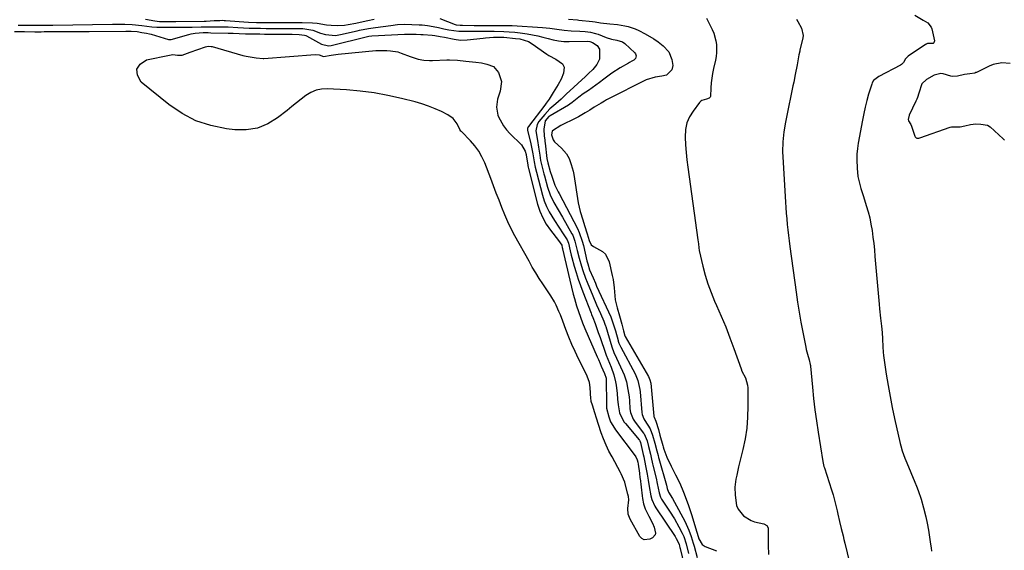
# Model space of a CAD drawing. Units: inches. Extents: x 1867869 to 1873123, y 431839 to 437170.
# Drawn here: x 1870909 to 1871386, y 435242 to 435498 of the extents above; entities that cross this region are included whole.
import ezdxf

# ---------------------------------------------------------------- set-up
doc = ezdxf.new("R2010")
doc.units = ezdxf.units.IN
doc.header["$MEASUREMENT"] = 0
doc.layers.add('7', color=7, linetype='Continuous')
doc.layers.add('8', color=7, linetype='Continuous')

msp = doc.modelspace()

# ---------------------------------------------------------------- linework, layer by layer
at = {"layer": '7', "color": 18}
for points in [[(1870970.25, 435498.7, 1716), (1870974.75, 435497.95, 1716), (1870977.05, 435497.63, 1716), (1870979.09, 435497.55, 1716), (1870983.03, 435497.58, 1716), (1870985, 435497.6, 1716), (1870998.63, 435497.81, 1716), (1870999.69, 435497.83, 1716), (1871003.61, 435498.02, 1716), (1871006.32, 435498.16, 1716), (1871007.68, 435498.18, 1716), (1871008.36, 435498.16, 1716), (1871009.04, 435498.12, 1716), (1871020.23, 435497.26, 1716), (1871024.14, 435497.07, 1716), (1871028.09, 435497.06, 1716), (1871029.08, 435497.06, 1716), (1871045.13, 435497.07, 1716), (1871045.55, 435497.07, 1716), (1871046.1, 435497.08, 1716), (1871046.24, 435497.08, 1716), (1871051.14, 435496.99, 1716), (1871053.45, 435496.84, 1716), (1871058.01, 435496.06, 1716), (1871060.31, 435495.79, 1716), (1871063.19, 435495.61, 1716), (1871066.63, 435495.78, 1716), (1871068.54, 435496.08, 1716), (1871072.16, 435496.8, 1716), (1871075.77, 435497.54, 1716), (1871078.02, 435498.03, 1716), (1871081.08, 435498.78, 1716)], [(1871112.86, 435498.98, 1716), (1871120.31, 435496.17, 1716), (1871120.74, 435496.03, 1716), (1871122.72, 435495.81, 1716), (1871123.45, 435495.8, 1716), (1871123.82, 435495.79, 1716), (1871129.53, 435495.74, 1716), (1871133.13, 435495.73, 1716), (1871134.57, 435495.73, 1716), (1871135.29, 435495.73, 1716), (1871143.65, 435495.72, 1716), (1871145.76, 435495.71, 1716), (1871147.88, 435495.64, 1716), (1871162.66, 435494.71, 1716), (1871164.4, 435494.57, 1716), (1871166.15, 435494.39, 1716), (1871169.61, 435493.88, 1716), (1871173.08, 435493.39, 1716), (1871176.57, 435493.16, 1716), (1871180.74, 435493, 1716), (1871183.31, 435492.79, 1716), (1871185.86, 435492.42, 1716), (1871188.35, 435491.8, 1716), (1871189.57, 435491.39, 1716), (1871193.53, 435489.91, 1716), (1871196.09, 435489.12, 1716), (1871198.71, 435488.54, 1716), (1871201.37, 435487.73, 1716), (1871202.48, 435486.93, 1716), (1871207.29, 435482.46, 1716), (1871207.65, 435481.98, 1716), (1871207.94, 435480.92, 1716), (1871207.63, 435479.74, 1716), (1871206.9, 435478.91, 1716), (1871205.85, 435478.36, 1716), (1871204.76, 435477.81, 1716), (1871204.23, 435477.51, 1716), (1871200.27, 435475.14, 1716), (1871196.22, 435472.53, 1716), (1871192.36, 435469.67, 1716), (1871190.3, 435468.07, 1716), (1871188.53, 435466.76, 1716), (1871184.89, 435464.25, 1716), (1871182.35, 435462.55, 1716), (1871180.16, 435460.94, 1716), (1871176.99, 435458.38, 1716), (1871175.83, 435457.55, 1716), (1871175.23, 435457.17, 1716), (1871166.31, 435451.94, 1716), (1871165.74, 435451.55, 1716), (1871163.91, 435449.54, 1716), (1871163.29, 435445.53, 1716), (1871163.49, 435442.1, 1716), (1871163.73, 435440.39, 1716), (1871163.84, 435439.54, 1716), (1871163.94, 435438.68, 1716), (1871164.75, 435431.23, 1716), (1871165.18, 435429.13, 1716), (1871166.37, 435425, 1716), (1871167.08, 435422.66, 1716), (1871168.62, 435418.36, 1716), (1871170.29, 435415.11, 1716), (1871170.71, 435414.3, 1716), (1871179.52, 435397.4, 1716), (1871180.45, 435395.42, 1716), (1871181.86, 435391.27, 1716), (1871182.42, 435389.14, 1716), (1871184.19, 435381.79, 1716), (1871184.57, 435380.34, 1716), (1871185.47, 435377.47, 1716), (1871187.11, 435373.5, 1716), (1871188.26, 435370.87, 1716), (1871188.85, 435369.56, 1716), (1871195.66, 435354.57, 1716), (1871196.94, 435351.26, 1716), (1871197.95, 435347.85, 1716), (1871199.21, 435343.24, 1716), (1871199.34, 435342.81, 1716), (1871199.65, 435341.96, 1716), (1871200.41, 435340.31, 1716), (1871200.61, 435339.91, 1716), (1871207.47, 435326.98, 1716), (1871208.8, 435323.85, 1716), (1871209.81, 435319.43, 1716), (1871209.94, 435318.3, 1716), (1871210.79, 435308.34, 1716), (1871210.96, 435307.29, 1716), (1871211.74, 435305.32, 1716), (1871212.28, 435304.4, 1716), (1871214.75, 435300.43, 1716), (1871215.98, 435297.37, 1716), (1871217.12, 435293.44, 1716), (1871218.07, 435289.82, 1716), (1871218.64, 435287.52, 1716), (1871218.88, 435286.6, 1716), (1871219.01, 435286.14, 1716), (1871222.69, 435273.11, 1716), (1871223.11, 435271.47, 1716), (1871223.63, 435269.83, 1716), (1871225.63, 435266.64, 1716), (1871226.6, 435264.92, 1716), (1871231.54, 435255.74, 1716), (1871232.27, 435254.29, 1716), (1871233.56, 435251.32, 1716), (1871234.63, 435248.25, 1716), (1871235.59, 435245.15, 1716), (1871236.04, 435243.58, 1716), (1871237.55, 435238.17, 1716)], [(1871175.19, 435498.79, 1714), (1871179.52, 435498.35, 1714), (1871180.26, 435498.27, 1714), (1871186.83, 435497.56, 1714), (1871188.15, 435497.39, 1714), (1871190.78, 435496.95, 1714), (1871195.3, 435496.53, 1714), (1871198.89, 435496.13, 1714), (1871202.46, 435495.56, 1714), (1871204.21, 435495.15, 1714), (1871207.6, 435494, 1714), (1871209.24, 435493.25, 1714), (1871212.4, 435491.63, 1714), (1871216.62, 435489.19, 1714), (1871218.63, 435487.8, 1714), (1871221.14, 435485.88, 1714), (1871223.8, 435482.88, 1714), (1871225.32, 435479.17, 1714), (1871225.78, 435476.35, 1714), (1871225.22, 435474.18, 1714), (1871222.78, 435471.6, 1714), (1871220.41, 435471.11, 1714), (1871217.28, 435470.72, 1714), (1871212.92, 435469.35, 1714), (1871194.24, 435459.93, 1714), (1871193.68, 435459.65, 1714), (1871192.59, 435459.05, 1714), (1871190.99, 435458.1, 1714), (1871187.68, 435456.06, 1714), (1871185.49, 435454.69, 1714), (1871183.32, 435453.34, 1714), (1871180, 435451.4, 1714), (1871176.58, 435449.66, 1714), (1871173.83, 435448.36, 1714), (1871171.52, 435447.19, 1714), (1871167.47, 435444.71, 1714), (1871167.25, 435444.44, 1714), (1871167.07, 435442.73, 1714), (1871167.72, 435440.25, 1714), (1871168.43, 435439.36, 1714), (1871171.82, 435436.21, 1714), (1871174.22, 435433.62, 1714), (1871175.49, 435431.33, 1714), (1871176.58, 435428.35, 1714), (1871177.43, 435425.18, 1714), (1871177.75, 435423.57, 1714), (1871179.98, 435409.88, 1714), (1871180.86, 435405.68, 1714), (1871182.11, 435401.58, 1714), (1871183.05, 435398.87, 1714), (1871184.32, 435394.75, 1714), (1871185.2, 435391.66, 1714), (1871186.25, 435389.46, 1714), (1871187.33, 435388.65, 1714), (1871191.67, 435386.28, 1714), (1871193.1, 435384.93, 1714), (1871194.87, 435381.33, 1714), (1871196.46, 435374.62, 1714), (1871196.86, 435372.67, 1714), (1871197.39, 435368.73, 1714), (1871197.51, 435366.75, 1714), (1871197.91, 435362.8, 1714), (1871198.82, 435358.94, 1714), (1871199.99, 435355.09, 1714), (1871201.06, 435351.14, 1714), (1871201.85, 435347.86, 1714), (1871202.55, 435345.4, 1714), (1871202.63, 435345.26, 1714), (1871202.71, 435345.12, 1714), (1871213.99, 435325.74, 1714), (1871214.69, 435324.19, 1714), (1871215.04, 435322.54, 1714), (1871216.62, 435306.62, 1714), (1871216.64, 435306.43, 1714), (1871216.73, 435306.07, 1714), (1871217.59, 435304.11, 1714), (1871218.76, 435300.06, 1714), (1871219.49, 435297.44, 1714), (1871220.96, 435292.42, 1714), (1871221.15, 435291.76, 1714), (1871221.46, 435290.61, 1714), (1871222.86, 435286.73, 1714), (1871224.89, 435282.28, 1714), (1871227.14, 435278.23, 1714), (1871229.24, 435274.12, 1714), (1871230.98, 435269.85, 1714), (1871231.78, 435267.63, 1714), (1871233.3, 435263.33, 1714), (1871234.78, 435259.02, 1714), (1871235.48, 435256.85, 1714), (1871236.79, 435252.49, 1714), (1871238, 435248.27, 1714), (1871238.39, 435247.16, 1714), (1871239.94, 435244.37, 1714), (1871241.5, 435243.4, 1714), (1871246.95, 435241.42, 1714)], [(1871242.12, 435499.26, 1712), (1871244.83, 435493.73, 1712), (1871245.58, 435491.97, 1712), (1871246.63, 435488.32, 1712), (1871246.93, 435486.43, 1712), (1871247, 435482.62, 1712), (1871246.78, 435480.73, 1712), (1871246.43, 435478.85, 1712), (1871245.43, 435474.77, 1712), (1871244.95, 435472.49, 1712), (1871244.32, 435467.89, 1712), (1871244.17, 435465.56, 1712), (1871243.97, 435461.29, 1712), (1871243.85, 435460.98, 1712), (1871243.39, 435460.49, 1712), (1871242.06, 435459.99, 1712), (1871239.85, 435459.4, 1712), (1871239.27, 435458.96, 1712), (1871238.75, 435458.43, 1712), (1871235.55, 435454.25, 1712), (1871233.83, 435451.43, 1712), (1871232.54, 435448.47, 1712), (1871231.89, 435445.31, 1712), (1871231.69, 435441.54, 1712), (1871231.89, 435437.89, 1712), (1871232.16, 435434.26, 1712), (1871232.54, 435430.63, 1712), (1871232.99, 435427.01, 1712), (1871237.91, 435391.96, 1712), (1871238.14, 435389.99, 1712), (1871238.35, 435388.02, 1712), (1871238.6, 435386.72, 1712), (1871240.31, 435379.23, 1712), (1871241.44, 435374.88, 1712), (1871242.74, 435370.58, 1712), (1871244.3, 435366.38, 1712), (1871246.03, 435362.23, 1712), (1871246.99, 435360.08, 1712), (1871249.23, 435354.95, 1712), (1871251.39, 435349.78, 1712), (1871253.41, 435344.55, 1712), (1871255.34, 435339.29, 1712), (1871258.84, 435329.4, 1712), (1871259.27, 435328.41, 1712), (1871260.94, 435325.18, 1712), (1871262.02, 435321.6, 1712), (1871262.11, 435320.34, 1712), (1871262.17, 435311.33, 1712), (1871262.01, 435306.03, 1712), (1871261.58, 435300.77, 1712), (1871260.76, 435295.55, 1712), (1871259.69, 435290.36, 1712), (1871258.09, 435283.89, 1712), (1871257.63, 435281.96, 1712), (1871256.77, 435278.07, 1712), (1871256.37, 435276.12, 1712), (1871255.89, 435272.2, 1712), (1871255.96, 435268.25, 1712), (1871256.67, 435263.37, 1712), (1871257.41, 435261.47, 1712), (1871260.08, 435258.31, 1712), (1871263.73, 435255.99, 1712), (1871265.4, 435255.38, 1712), (1871269.88, 435254.42, 1712), (1871271.35, 435253.61, 1712), (1871271.9, 435252.51, 1712), (1871271.95, 435252.09, 1712), (1871271.92, 435244.05, 1712), (1871272.05, 435239.6, 1712)], [(1871343.02, 435500.64, 1708), (1871347.14, 435498.31, 1708), (1871349.27, 435496.95, 1708), (1871350.92, 435494.88, 1708), (1871351.22, 435494.02, 1708), (1871352.54, 435488.31, 1708), (1871352.29, 435487.24, 1708), (1871351.86, 435486.96, 1708), (1871349.15, 435486.88, 1708), (1871348.46, 435486.6, 1708), (1871348.33, 435486.52, 1708), (1871348.2, 435486.43, 1708), (1871339.87, 435480.76, 1708), (1871339.3, 435480.41, 1708), (1871338.5, 435479.48, 1708), (1871337.56, 435477.76, 1708), (1871336.59, 435476.78, 1708), (1871336, 435476.4, 1708), (1871325.59, 435471.01, 1708), (1871323.07, 435468.99, 1708), (1871322.42, 435467.9, 1708), (1871322.18, 435467.3, 1708), (1871320.65, 435462.41, 1708), (1871319.76, 435459.32, 1708), (1871318.94, 435456.21, 1708), (1871318.24, 435453.07, 1708), (1871317.62, 435449.92, 1708), (1871315.64, 435438.74, 1708), (1871315.25, 435436.06, 1708), (1871314.99, 435433.38, 1708), (1871314.91, 435430.68, 1708), (1871315.01, 435426.57, 1708), (1871315.43, 435422.59, 1708), (1871315.83, 435420.62, 1708), (1871316.9, 435416.74, 1708), (1871318.09, 435412.89, 1708), (1871319.49, 435408.54, 1708), (1871320.38, 435405.54, 1708), (1871321.16, 435402.51, 1708), (1871321.78, 435399.45, 1708), (1871322.3, 435396.36, 1708), (1871322.71, 435393.25, 1708), (1871323.09, 435390.14, 1708), (1871323.42, 435387.02, 1708), (1871323.72, 435383.9, 1708), (1871325.72, 435360.79, 1708), (1871325.93, 435358.51, 1708), (1871326.4, 435353.94, 1708), (1871326.83, 435350.15, 1708), (1871327.12, 435347.1, 1708), (1871327.3, 435344.04, 1708), (1871327.46, 435340.12, 1708), (1871327.64, 435337.56, 1708), (1871327.86, 435335.86, 1708), (1871329.2, 435326.81, 1708), (1871330.06, 435321.45, 1708), (1871331, 435316.11, 1708), (1871332.05, 435310.78, 1708), (1871333.18, 435305.47, 1708), (1871335.89, 435293.34, 1708), (1871336.19, 435292.13, 1708), (1871336.9, 435289.74, 1708), (1871338.19, 435286.23, 1708), (1871339.13, 435283.91, 1708), (1871343.02, 435274.66, 1708), (1871343.84, 435272.62, 1708), (1871344.63, 435270.56, 1708), (1871346.07, 435266.39, 1708), (1871347.3, 435262.16, 1708), (1871348.3, 435257.88, 1708), (1871348.94, 435254.8, 1708), (1871349.6, 435251.41, 1708), (1871350.17, 435248, 1708), (1871350.65, 435244.58, 1708), (1871350.86, 435242.86, 1708), (1871351.05, 435241.14, 1708)], [(1870908.65, 435495.89, 1718), (1870910.74, 435495.89, 1718), (1870914.92, 435495.88, 1718), (1870917.01, 435495.87, 1718), (1870920.34, 435495.84, 1718), (1870921.19, 435495.84, 1718), (1870922.88, 435495.84, 1718), (1870924.56, 435495.85, 1718), (1870925.4, 435495.86, 1718), (1870954.25, 435496.24, 1718), (1870956.23, 435496.25, 1718), (1870960.2, 435496.23, 1718), (1870963.75, 435496.14, 1718), (1870968.51, 435495.67, 1718), (1870973.3, 435494.97, 1718), (1870975.79, 435494.89, 1718), (1870978.77, 435494.83, 1718), (1870981.75, 435494.82, 1718), (1870984.95, 435494.85, 1718), (1870987.58, 435494.87, 1718), (1870990.21, 435494.9, 1718), (1870992.83, 435494.92, 1718), (1870997.19, 435494.96, 1718), (1871000.72, 435494.99, 1718), (1871004.25, 435495.04, 1718), (1871008.21, 435495.09, 1718), (1871009.91, 435495.06, 1718), (1871010.33, 435495.03, 1718), (1871015.02, 435494.74, 1718), (1871017.76, 435494.58, 1718), (1871020.51, 435494.45, 1718), (1871023.26, 435494.35, 1718), (1871026.01, 435494.31, 1718), (1871028.76, 435494.29, 1718), (1871031.48, 435494.28, 1718), (1871034.2, 435494.26, 1718), (1871036.93, 435494.24, 1718), (1871039.65, 435494.23, 1718), (1871044.6, 435494.2, 1718), (1871046.57, 435494.17, 1718), (1871051.39, 435493.36, 1718), (1871055.14, 435492, 1718), (1871057.47, 435491.3, 1718), (1871062.29, 435490.87, 1718), (1871064.69, 435491.23, 1718), (1871072.81, 435493.1, 1718), (1871073.91, 435493.35, 1718), (1871078.32, 435494.19, 1718), (1871080.54, 435494.54, 1718), (1871081.65, 435494.7, 1718), (1871089.11, 435495.73, 1718), (1871092.45, 435496.21, 1718), (1871095.81, 435496.37, 1718), (1871102.9, 435496.05, 1718), (1871104.25, 435495.96, 1718), (1871106.94, 435495.66, 1718), (1871109.61, 435495.2, 1718), (1871112.26, 435494.66, 1718), (1871114.84, 435494.07, 1718), (1871117.3, 435493.58, 1718), (1871122.16, 435492.96, 1718), (1871124.05, 435492.93, 1718), (1871126.66, 435492.92, 1718), (1871134.44, 435492.94, 1718), (1871136.01, 435492.94, 1718), (1871139.16, 435492.9, 1718), (1871143.88, 435492.77, 1718), (1871146.54, 435492.67, 1718), (1871149.19, 435492.49, 1718), (1871151.83, 435492.16, 1718), (1871155.16, 435491.65, 1718), (1871157.73, 435491.2, 1718), (1871160.29, 435490.68, 1718), (1871162.82, 435490.04, 1718), (1871165.33, 435489.34, 1718), (1871167.86, 435488.7, 1718), (1871170.4, 435488.22, 1718), (1871172.97, 435487.97, 1718), (1871175.57, 435487.89, 1718), (1871184.36, 435488, 1718), (1871185.64, 435487.92, 1718), (1871186.82, 435487.49, 1718), (1871189.07, 435485.91, 1718), (1871190.18, 435484.16, 1718), (1871190.27, 435479.38, 1718), (1871188.92, 435476.78, 1718), (1871187, 435474.41, 1718), (1871184.97, 435472.45, 1718), (1871183.92, 435471.51, 1718), (1871183.4, 435471.03, 1718), (1871174.12, 435462.42, 1718), (1871171.63, 435460.08, 1718), (1871169.09, 435457.8, 1718), (1871166.26, 435455.29, 1718), (1871163.73, 435452.65, 1718), (1871160.88, 435449.12, 1718), (1871160.06, 435447.76, 1718), (1871159.44, 435444.64, 1718), (1871160.21, 435439.94, 1718), (1871160.73, 435436.8, 1718), (1871161.28, 435432.94, 1718), (1871161.71, 435430.32, 1718), (1871162.27, 435427.72, 1718), (1871163.24, 435423.84, 1718), (1871163.52, 435422.82, 1718), (1871165.03, 435417.47, 1718), (1871166.38, 435413.62, 1718), (1871168.19, 435409.97, 1718), (1871170.24, 435406.42, 1718), (1871172.28, 435402.86, 1718), (1871176.89, 435394.8, 1718), (1871177.25, 435394.12, 1718), (1871178.36, 435391.28, 1718), (1871179.48, 435386.75, 1718), (1871180.42, 435382.97, 1718), (1871181.47, 435379.22, 1718), (1871182.12, 435377.15, 1718), (1871183.48, 435373.34, 1718), (1871184.23, 435371.46, 1718), (1871187.03, 435364.74, 1718), (1871188.82, 435360.52, 1718), (1871190.66, 435356.33, 1718), (1871192.37, 435352.5, 1718), (1871192.9, 435351.06, 1718), (1871193.14, 435350.32, 1718), (1871193.25, 435349.95, 1718), (1871196.19, 435340.19, 1718), (1871197.23, 435337.38, 1718), (1871198.46, 435334.66, 1718), (1871201.44, 435328.28, 1718), (1871202.16, 435326.59, 1718), (1871203.3, 435323.11, 1718), (1871204.05, 435319.51, 1718), (1871204.54, 435315.87, 1718), (1871204.71, 435314.04, 1718), (1871204.99, 435310.06, 1718), (1871205.25, 435308.33, 1718), (1871206.55, 435305.1, 1718), (1871207.53, 435303.65, 1718), (1871211.62, 435298.37, 1718), (1871211.88, 435298, 1718), (1871213.29, 435294.66, 1718), (1871213.99, 435291.93, 1718), (1871214.92, 435288.12, 1718), (1871215.28, 435286.59, 1718), (1871215.98, 435283.53, 1718), (1871216.16, 435282.77, 1718), (1871217.68, 435276.49, 1718), (1871218.26, 435273.97, 1718), (1871219.16, 435269.44, 1718), (1871219.83, 435267.35, 1718), (1871220.32, 435266.38, 1718), (1871220.61, 435265.91, 1718), (1871224.18, 435260.51, 1718), (1871226.51, 435256.81, 1718), (1871228.69, 435253.02, 1718), (1871230.33, 435250, 1718), (1871231.08, 435248.3, 1718), (1871232.22, 435244.77, 1718), (1871233.42, 435240.07, 1718)], [(1871130.39, 435477.85, 1722), (1871133.07, 435477.54, 1722), (1871135.71, 435477.02, 1722), (1871138.81, 435475.78, 1722), (1871141.36, 435472.98, 1722), (1871142.83, 435468.62, 1722), (1871142.12, 435463.81, 1722), (1871140.9, 435459.93, 1722), (1871140.27, 435456.11, 1722), (1871141.03, 435452.31, 1722), (1871141.37, 435451.45, 1722), (1871143.66, 435447.1, 1722), (1871145.15, 435445.16, 1722), (1871146.81, 435443.33, 1722), (1871152.5, 435437.83, 1722), (1871154.31, 435434.81, 1722), (1871154.66, 435433.26, 1722), (1871154.71, 435433, 1722), (1871155.55, 435428.13, 1722), (1871155.58, 435427.92, 1722), (1871155.73, 435427.07, 1722), (1871155.87, 435426.44, 1722), (1871160.28, 435409.19, 1722), (1871161.37, 435405.81, 1722), (1871162.72, 435402.55, 1722), (1871164.46, 435399.49, 1722), (1871166.46, 435396.56, 1722), (1871170.34, 435391.56, 1722), (1871171.12, 435390.53, 1722), (1871171.94, 435389.29, 1722), (1871172.23, 435388.06, 1722), (1871172.29, 435387.8, 1722), (1871172.35, 435387.54, 1722), (1871175.91, 435372.31, 1722), (1871176.7, 435368.97, 1722), (1871177.53, 435365.65, 1722), (1871178.15, 435363.45, 1722), (1871179.15, 435360.01, 1722), (1871180.02, 435357.21, 1722), (1871180.97, 435354.44, 1722), (1871182.02, 435351.71, 1722), (1871183.14, 435349, 1722), (1871189.11, 435335.33, 1722), (1871189.69, 435334.01, 1722), (1871190.55, 435332.03, 1722), (1871191.13, 435330.71, 1722), (1871192.69, 435327.2, 1722), (1871193.41, 435324.88, 1722), (1871193.45, 435324.48, 1722), (1871193.47, 435324.07, 1722), (1871193.57, 435312.59, 1722), (1871193.59, 435311.47, 1722), (1871193.67, 435310.36, 1722), (1871194.69, 435306.21, 1722), (1871195.62, 435303.74, 1722), (1871197.5, 435300.73, 1722), (1871198.02, 435300.01, 1722), (1871207.52, 435287.41, 1722), (1871207.83, 435286.94, 1722), (1871208.53, 435285.42, 1722), (1871208.81, 435284.33, 1722), (1871208.99, 435283.33, 1722), (1871209.57, 435278.91, 1722), (1871209.83, 435276.68, 1722), (1871209.87, 435276.31, 1722), (1871210.87, 435268, 1722), (1871211.06, 435266.71, 1722), (1871211.63, 435264.17, 1722), (1871212.45, 435261.69, 1722), (1871214.09, 435258.15, 1722), (1871215.93, 435254.79, 1722), (1871216.8, 435252.88, 1722), (1871217.36, 435249.91, 1722), (1871217.16, 435249.06, 1722), (1871215.94, 435247.72, 1722), (1871214.66, 435246.97, 1722), (1871211.94, 435246.63, 1722), (1871210.81, 435247.27, 1722), (1871209.79, 435248.32, 1722), (1871205.17, 435256.62, 1722), (1871204.21, 435259.17, 1722), (1871203.96, 435261.9, 1722), (1871204.49, 435265.98, 1722), (1871204.3, 435267.68, 1722), (1871204.05, 435268.79, 1722), (1871202.65, 435273.86, 1722), (1871202.44, 435274.57, 1722), (1871200.81, 435278.68, 1722), (1871200.47, 435279.33, 1722), (1871196.31, 435286.85, 1722), (1871194.83, 435289.68, 1722), (1871193.46, 435292.57, 1722), (1871192.23, 435295.52, 1722), (1871191.1, 435298.52, 1722), (1871189.72, 435302.5, 1722), (1871188.73, 435305.64, 1722), (1871188.04, 435308.2, 1722), (1871186.78, 435311.86, 1722), (1871186.26, 435313.72, 1722), (1871186.16, 435314.35, 1722), (1871186.1, 435314.99, 1722), (1871185.76, 435320.36, 1722), (1871185.39, 435322.81, 1722), (1871184.3, 435325.94, 1722), (1871183.95, 435326.69, 1722), (1871180.12, 435334.34, 1722), (1871178.45, 435337.81, 1722), (1871176.86, 435341.31, 1722), (1871175.39, 435344.86, 1722), (1871174, 435348.45, 1722), (1871172.52, 435352.48, 1722), (1871171.28, 435355.65, 1722), (1871170.62, 435357.22, 1722), (1871169.2, 435360.32, 1722), (1871168.41, 435361.83, 1722), (1871166.65, 435364.73, 1722), (1871162.78, 435370.56, 1722), (1871161.03, 435373.25, 1722), (1871159.33, 435375.97, 1722), (1871157.69, 435378.73, 1722), (1871156.09, 435381.52, 1722), (1871149.22, 435393.84, 1722), (1871147.46, 435397.17, 1722), (1871145.8, 435400.55, 1722), (1871144.3, 435404, 1722), (1871142.9, 435407.5, 1722), (1871141.57, 435411.04, 1722), (1871140.24, 435414.57, 1722), (1871138.9, 435418.09, 1722), (1871137.54, 435421.62, 1722), (1871134.62, 435429.2, 1722), (1871133.28, 435432.13, 1722), (1871131.71, 435434.91, 1722), (1871129.82, 435437.48, 1722), (1871127.7, 435439.9, 1722), (1871123.37, 435444.28, 1722), (1871123.14, 435444.53, 1722), (1871122.59, 435445.39, 1722), (1871121.26, 435448.05, 1722), (1871119.39, 435450.63, 1722), (1871116.79, 435452.47, 1722), (1871113.66, 435453.99, 1722), (1871110.57, 435455.38, 1722), (1871107.43, 435456.64, 1722), (1871104.22, 435457.7, 1722), (1871100.96, 435458.64, 1722), (1871094.36, 435460.33, 1722), (1871087.74, 435461.82, 1722), (1871081.07, 435463.05, 1722), (1871074.35, 435463.9, 1722), (1871067.59, 435464.49, 1722), (1871058.38, 435465.03, 1722), (1871055.58, 435464.88, 1722), (1871052.9, 435464.35, 1722), (1871050.4, 435463.25, 1722), (1871048.02, 435461.77, 1722), (1871045.74, 435459.98, 1722), (1871043.46, 435458.18, 1722), (1871041.18, 435456.38, 1722), (1871038.89, 435454.59, 1722), (1871034.29, 435450.98, 1722), (1871029.5, 435448.09, 1722), (1871024.49, 435446.02, 1722), (1871019.13, 435445.19, 1722), (1871013.54, 435445.18, 1722), (1871009.5, 435445.67, 1722), (1871001.96, 435447.23, 1722), (1870994.75, 435449.58, 1722), (1870988.03, 435453.1, 1722), (1870981.65, 435457.41, 1722), (1870968.11, 435468.31, 1722), (1870966.38, 435471.59, 1722), (1870966.01, 435474.53, 1722), (1870967.69, 435476.97, 1722), (1870970.73, 435479.08, 1722), (1870981.97, 435481.38, 1722), (1870983.49, 435481.55, 1722), (1870985.75, 435481.34, 1722), (1870988.1, 435481.37, 1722), (1870991.95, 435482.8, 1722), (1870999.41, 435485.36, 1722), (1871000.03, 435485.53, 1722), (1871000.86, 435485.64, 1722), (1871002.1, 435485.57, 1722), (1871002.51, 435485.48, 1722), (1871017.49, 435481.21, 1722), (1871019.08, 435480.81, 1722), (1871023.92, 435480, 1722), (1871027.3, 435479.65, 1722), (1871027.45, 435479.66, 1722), (1871027.6, 435479.67, 1722), (1871052.55, 435481.66, 1722), (1871054.43, 435481.44, 1722), (1871056.46, 435480.67, 1722), (1871060.17, 435481.35, 1722), (1871063.67, 435481.83, 1722), (1871081.88, 435483.5, 1722), (1871083.66, 435483.61, 1722), (1871087.22, 435483.6, 1722), (1871089, 435483.47, 1722), (1871092.49, 435482.86, 1722), (1871094.18, 435482.34, 1722), (1871098.47, 435480.61, 1722), (1871102.4, 435479.36, 1722), (1871105.12, 435478.92, 1722), (1871107.87, 435478.75, 1722), (1871109.26, 435478.76, 1722), (1871116.25, 435479.01, 1722), (1871117.57, 435479.03, 1722), (1871121.51, 435478.83, 1722), (1871125.45, 435478.4, 1722), (1871130.39, 435477.85, 1722)], [(1871389.16, 435477.33, 1706), (1871385.18, 435477.56, 1706), (1871380.9, 435476.78, 1706), (1871379, 435475.98, 1706), (1871372.93, 435472.99, 1706), (1871372.64, 435472.85, 1706), (1871372.02, 435472.65, 1706), (1871369.74, 435472.3, 1706), (1871367.11, 435471.89, 1706), (1871363.73, 435471.21, 1706), (1871361.49, 435470.96, 1706), (1871360.54, 435471.13, 1706), (1871356.73, 435472.23, 1706), (1871355.62, 435472.37, 1706), (1871352.47, 435471.59, 1706), (1871348.68, 435469.5, 1706), (1871346.35, 435467.36, 1706), (1871344.98, 435462.85, 1706), (1871344.37, 435460.89, 1706), (1871343.99, 435459.97, 1706), (1871343.72, 435459.37, 1706), (1871343.58, 435459.07, 1706), (1871340.32, 435452.22, 1706), (1871339.81, 435450.11, 1706), (1871339.88, 435449.52, 1706), (1871341.04, 435447.74, 1706), (1871341.39, 435446.89, 1706), (1871342.95, 435442.13, 1706), (1871343.11, 435441.81, 1706), (1871343.6, 435441.35, 1706), (1871343.93, 435441.2, 1706), (1871345.03, 435441.16, 1706), (1871345.39, 435441.25, 1706), (1871360.19, 435446.52, 1706), (1871360.72, 435446.67, 1706), (1871364.92, 435446.61, 1706), (1871367.33, 435447.05, 1706), (1871369.99, 435447.68, 1706), (1871372.55, 435448.04, 1706), (1871375.08, 435447.83, 1706), (1871378.23, 435447.34, 1706), (1871379.5, 435446.61, 1706), (1871385.82, 435440.78, 1706), (1871386.48, 435440.23, 1706)]]:
    msp.add_polyline3d(points, dxfattribs=at)
at = {"layer": '8', "color": 18}
for points in [[(1871285.65, 435498.72, 1710), (1871286.31, 435497.64, 1710), (1871288.14, 435494.33, 1710), (1871288.86, 435490.84, 1710), (1871288.72, 435489.62, 1710), (1871287.36, 435483.77, 1710), (1871287.25, 435483.3, 1710), (1871286.75, 435481.4, 1710), (1871286.05, 435476.68, 1710), (1871285.12, 435471.98, 1710), (1871284.36, 435468.29, 1710), (1871283.98, 435466.45, 1710), (1871280.77, 435451.23, 1710), (1871280.31, 435448.87, 1710), (1871279.55, 435444.13, 1710), (1871279.04, 435439.35, 1710), (1871278.92, 435434.56, 1710), (1871279, 435432.16, 1710), (1871280.29, 435410.19, 1710), (1871280.47, 435407.49, 1710), (1871280.68, 435404.79, 1710), (1871280.93, 435402.1, 1710), (1871281.21, 435399.41, 1710), (1871281.52, 435396.72, 1710), (1871281.84, 435394.04, 1710), (1871282.18, 435391.35, 1710), (1871282.53, 435388.67, 1710), (1871285.47, 435366.56, 1710), (1871286.17, 435361.72, 1710), (1871286.93, 435356.89, 1710), (1871287.79, 435352.07, 1710), (1871288.71, 435347.26, 1710), (1871290.19, 435340, 1710), (1871290.44, 435338.84, 1710), (1871291.03, 435336.53, 1710), (1871291.81, 435333.89, 1710), (1871292.37, 435331.52, 1710), (1871292.42, 435331.11, 1710), (1871292.47, 435330.71, 1710), (1871293.39, 435320.6, 1710), (1871293.95, 435315.15, 1710), (1871294.58, 435309.7, 1710), (1871295.31, 435304.27, 1710), (1871296.12, 435298.85, 1710), (1871298.39, 435284.64, 1710), (1871298.55, 435283.84, 1710), (1871298.99, 435282.27, 1710), (1871299.12, 435281.88, 1710), (1871299.24, 435281.49, 1710), (1871302.62, 435270.98, 1710), (1871303.39, 435268.46, 1710), (1871304.12, 435265.92, 1710), (1871304.78, 435263.37, 1710), (1871305.4, 435260.8, 1710), (1871305.77, 435259.19, 1710), (1871306.58, 435255.65, 1710), (1871307.41, 435252.12, 1710), (1871308.26, 435248.59, 1710), (1871308.69, 435246.83, 1710), (1871309.11, 435245.07, 1710), (1871315, 435220.99, 1710)], [(1870906.85, 435492.74, 1720), (1870911.68, 435492.7, 1720), (1870916.59, 435492.61, 1720), (1870919.75, 435492.67, 1720), (1870921.24, 435492.69, 1720), (1870921.99, 435492.7, 1720), (1870927.99, 435492.71, 1720), (1870931.74, 435492.72, 1720), (1870935.49, 435492.73, 1720), (1870939.25, 435492.75, 1720), (1870943, 435492.77, 1720), (1870960.78, 435492.89, 1720), (1870961.61, 435492.9, 1720), (1870963.28, 435492.88, 1720), (1870966.27, 435492.71, 1720), (1870968.57, 435492.35, 1720), (1870970.78, 435492.02, 1720), (1870972.24, 435491.69, 1720), (1870972.96, 435491.49, 1720), (1870981.42, 435488.89, 1720), (1870982.74, 435488.84, 1720), (1870991.36, 435491.32, 1720), (1870992.35, 435491.58, 1720), (1870994.34, 435491.94, 1720), (1870998.21, 435492.21, 1720), (1871000.69, 435492.21, 1720), (1871001.91, 435492.18, 1720), (1871010.4, 435491.98, 1720), (1871010.55, 435491.97, 1720), (1871012.72, 435491.89, 1720), (1871015.59, 435491.79, 1720), (1871018.75, 435491.7, 1720), (1871021.05, 435491.64, 1720), (1871025.65, 435491.56, 1720), (1871027.95, 435491.54, 1720), (1871039.66, 435491.45, 1720), (1871041.36, 435491.43, 1720), (1871044.77, 435491.35, 1720), (1871047.3, 435491.05, 1720), (1871048.01, 435490.79, 1720), (1871048.35, 435490.63, 1720), (1871055.63, 435486.68, 1720), (1871058.87, 435485.84, 1720), (1871060.21, 435485.94, 1720), (1871060.88, 435486.07, 1720), (1871077.12, 435490.25, 1720), (1871078.56, 435490.55, 1720), (1871080.02, 435490.69, 1720), (1871095.77, 435491.39, 1720), (1871096.12, 435491.41, 1720), (1871097.2, 435491.47, 1720), (1871098.64, 435491.5, 1720), (1871101.37, 435491.45, 1720), (1871103.66, 435491.34, 1720), (1871104.81, 435491.26, 1720), (1871109.15, 435490.91, 1720), (1871110.46, 435490.78, 1720), (1871113.07, 435490.42, 1720), (1871115.19, 435489.98, 1720), (1871119.82, 435489, 1720), (1871122.98, 435488.6, 1720), (1871126.17, 435488.7, 1720), (1871133.83, 435489.56, 1720), (1871135.08, 435489.69, 1720), (1871138.85, 435489.98, 1720), (1871143.53, 435489.99, 1720), (1871143.97, 435489.95, 1720), (1871149.58, 435489.42, 1720), (1871151.7, 435489.13, 1720), (1871155.78, 435487.91, 1720), (1871157.62, 435486.85, 1720), (1871164.81, 435481.85, 1720), (1871165.77, 435481.22, 1720), (1871169.01, 435479.41, 1720), (1871172.26, 435477.05, 1720), (1871173.14, 435475.46, 1720), (1871172.79, 435472.61, 1720), (1871171.69, 435469.73, 1720), (1871170.2, 435467.03, 1720), (1871167.83, 435463.26, 1720), (1871165.91, 435460.06, 1720), (1871164.46, 435458.03, 1720), (1871163.7, 435457.04, 1720), (1871155.8, 435446.79, 1720), (1871155.67, 435446.6, 1720), (1871155.33, 435445.73, 1720), (1871155.32, 435445.27, 1720), (1871155.36, 435445.04, 1720), (1871156.96, 435438.34, 1720), (1871157.91, 435433.53, 1720), (1871158.6, 435429.62, 1720), (1871159.08, 435427.12, 1720), (1871159.66, 435424.63, 1720), (1871162.59, 435413.56, 1720), (1871163.48, 435410.78, 1720), (1871164.53, 435408.07, 1720), (1871165.85, 435405.48, 1720), (1871168.44, 435401.3, 1720), (1871170.57, 435398.04, 1720), (1871172.67, 435394.76, 1720), (1871174.51, 435391.84, 1720), (1871175.16, 435390.23, 1720), (1871176.03, 435386.6, 1720), (1871176.57, 435384.47, 1720), (1871176.86, 435383.41, 1720), (1871178.05, 435379.2, 1720), (1871178.99, 435376.05, 1720), (1871179.98, 435372.92, 1720), (1871181.06, 435369.82, 1720), (1871182.19, 435366.74, 1720), (1871186.14, 435356.42, 1720), (1871186.42, 435355.7, 1720), (1871186.98, 435354.27, 1720), (1871188.11, 435351.4, 1720), (1871189.65, 435347.12, 1720), (1871190.52, 435344.6, 1720), (1871193.1, 435337.11, 1720), (1871193.45, 435336.12, 1720), (1871195.03, 435332.24, 1720), (1871195.82, 435330.3, 1720), (1871197.23, 435326.49, 1720), (1871198.04, 435323.2, 1720), (1871198.3, 435321.52, 1720), (1871198.76, 435317.53, 1720), (1871199.03, 435314.81, 1720), (1871199.21, 435312.07, 1720), (1871199.88, 435308.21, 1720), (1871202.06, 435303.89, 1720), (1871202.81, 435302.93, 1720), (1871209.53, 435295.15, 1720), (1871209.65, 435295, 1720), (1871209.83, 435294.65, 1720), (1871209.96, 435294.2, 1720), (1871210.03, 435293.9, 1720), (1871210.07, 435293.75, 1720), (1871211.41, 435287.96, 1720), (1871211.65, 435286.89, 1720), (1871212.56, 435282.57, 1720), (1871213.34, 435278.52, 1720), (1871213.87, 435275.56, 1720), (1871214.36, 435272.59, 1720), (1871215.1, 435268.06, 1720), (1871215.55, 435266.29, 1720), (1871217.01, 435262.93, 1720), (1871217.5, 435262.15, 1720), (1871226.87, 435248.28, 1720), (1871227.46, 435247.38, 1720), (1871228.82, 435244.63, 1720), (1871229.07, 435243.59, 1720), (1871229.23, 435242.91, 1720), (1871229.32, 435242.56, 1720), (1871232.22, 435230.44, 1720)]]:
    msp.add_polyline3d(points, dxfattribs=at)

doc.saveas('drawing.dxf')
